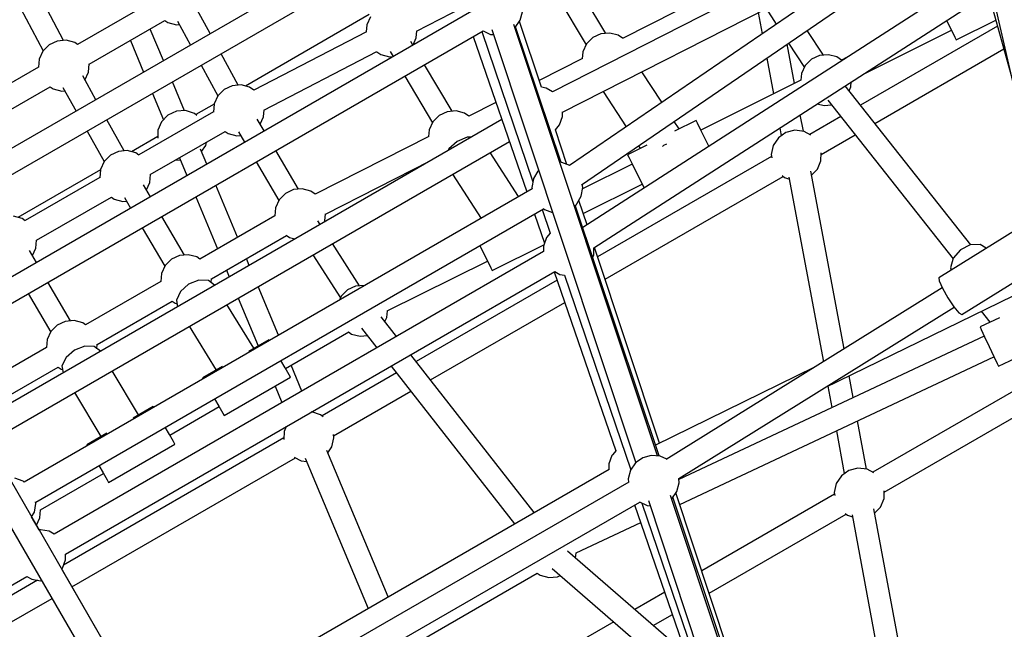
# Model space of a CAD drawing. Units: millimetres. Extents: x -13006 to 22917, y -21060 to 9135.
# Drawn here: x -3239 to -2468, y -2445 to -1967 of the extents above; entities that cross this region are included whole.
import ezdxf

# ---------------------------------------------------------------- set-up
doc = ezdxf.new("R2010")
doc.units = ezdxf.units.MM
doc.layers.add('PV-1A30FA', color=7, linetype='Continuous')
doc.styles.get("Standard").update_dxf_attribs({"font": 'arial.ttf'})
doc.dimstyles.new('Kopia ISO-25', dxfattribs={"dimtxt": 400, "dimasz": 210, "dimexe": 1.25, "dimexo": 0.625, "dimgap": 80, "dimtad": 1, "dimlfac": 0.001, "dimtxsty": 'Standard', "dimblk": 'OBLIQUE', "dimcen": 2.5, "dimse1": 1, "dimse2": 1, "dimadec": 0, "dimazin": 0, "dimtfac": 1, "dimtmove": 0, "dimatfit": 3, "dimfxl": 1, "dimtfillclr": 256, "dimarcsym": 0})

# ---------------------------------------------------------------- blocks, each defined once
blk = doc.blocks.new('*U1')
at = {"layer": 'PV-1A30FA'}
for p, q in [((-389541.78, -379474.21), (-389630.45, -379320.64)), ((-389640.5, -379384.71), (-389665.98, -379330.39)), ((-389648.82, -379324.83), (-389557.37, -379483.21)), ((-389623.8, -379520.45), (-389712.3, -379339.3)), ((-389680.9, -379413.46), (-389720.61, -379349.67)), ((-390153.88, -379439.92), (-389778.18, -379354.31)), ((-389756.34, -379356.6), (-389709.76, -379431.43)), ((-389932.4, -379392.52), (-389868.08, -379374.79)), ((-389830.62, -379481.61), (-389888.96, -379380.55)), ((-389678.44, -379383.91), (-389671.29, -379399.15)), ((-389733.11, -379701.72), (-389934.13, -379389.85)), ((-389896.15, -379417.78), (-389911.57, -379386.78)), ((-389906.9, -379385.49), (-389844.89, -379492.89)), ((-389683.52, -379398.21), (-389674.92, -379391.41)), ((-389663.53, -379395.68), (-389655.82, -379392.09)), ((-389655.82, -379392.09), (-389648.14, -379388.46)), ((-389648.14, -379388.46), (-389642.53, -379385.76)), ((-389532.24, -379634.38), (-389647.69, -379388.24)), ((-389642.53, -379385.76), (-389640.5, -379384.71)), ((-389952.8, -379394.1), (-389749.01, -379710.27)), ((-389732.87, -379394.31), (-389735.84, -379399.13)), ((-389735.84, -379399.13), (-389735.57, -379406.85)), ((-389671.29, -379399.15), (-389669.19, -379398.26)), ((-389669.19, -379398.26), (-389663.53, -379395.68)), ((-389663.98, -379395.88), (-389551.8, -379635.05)), ((-390011.86, -379407.56), (-389797.64, -379720.74)), ((-389782.54, -379711.3), (-389993.21, -379403.31)), ((-389735.58, -379406.48), (-389860, -379504.85)), ((-389735.57, -379406.85), (-389731.61, -379414.56)), ((-389731.61, -379414.56), (-389725.02, -379420.19)), ((-389682.2, -379415.68), (-389680.9, -379413.46)), ((-390017.37, -379415.93), (-389855.43, -379734.1)), ((-389911.23, -379425.36), (-389903.74, -379421.62)), ((-389903.74, -379421.62), (-389898.18, -379418.83)), ((-389869.23, -379490.54), (-389903.54, -379421.53)), ((-389898.18, -379418.83), (-389896.15, -379417.78)), ((-389848.74, -379518.39), (-389724.66, -379420.29)), ((-389725.02, -379420.19), (-389717.57, -379422.23)), ((-389717.57, -379422.23), (-389715.84, -379421.66)), ((-389694.06, -379424.47), (-389687.02, -379419.71)), ((-389687.02, -379419.71), (-389682.2, -379415.68)), ((-389552.38, -379635.16), (-389686.69, -379419.44)), ((-389707.19, -379431.24), (-389701.45, -379428.69)), ((-389701.83, -379428.86), (-389567.34, -379644.87)), ((-389701.45, -379428.69), (-389694.06, -379424.47)), ((-389709.76, -379431.43), (-389707.19, -379431.24)), ((-389374.42, -379453.53), (-389528.62, -379482.3)), ((-389839.52, -379726.07), (-389971.85, -379466.05)), ((-389536.77, -379474.37), (-389542.88, -379474.18)), ((-389530.1, -379477.19), (-389536.77, -379474.37)), ((-389525.44, -379481.71), (-389530.1, -379477.19)), ((-389523.98, -379499.44), (-389366.88, -379470.12)), ((-389556.86, -379482.25), (-389559.75, -379487.64)), ((-389559.81, -379488.12), (-389597.54, -379495.16)), ((-389559.75, -379487.64), (-389560.64, -379494.82)), ((-389859.37, -379500.3), (-389863.14, -379499.97)), ((-389856.14, -379501.79), (-389859.37, -379500.3)), ((-389806.38, -379523.59), (-389821.72, -379497.02)), ((-389615.82, -379498.57), (-389632.93, -379501.77)), ((-389560.64, -379494.82), (-389558.87, -379501.84)), ((-389523.63, -379502.93), (-389522.42, -379499.15)), ((-389880.16, -379507.65), (-389882.64, -379511.21)), ((-389882.16, -379503.7), (-389880.18, -379507.68)), ((-389653.99, -379505.7), (-389793.21, -379531.68)), ((-389589.77, -379511.71), (-389556.3, -379505.47)), ((-389558.87, -379501.84), (-389554.69, -379507.75)), ((-389554.69, -379507.75), (-389548.66, -379511.75)), ((-389525.17, -379504.85), (-389523.63, -379502.93)), ((-389462.64, -379611.29), (-389524.55, -379504.07)), ((-389882.64, -379511.21), (-389884.43, -379517.93)), ((-389844.57, -379521.32), (-389845.09, -379515.51)), ((-389835.99, -379508.31), (-389821.97, -379532.59)), ((-389624.87, -379518.26), (-389608.05, -379515.12)), ((-389548.66, -379511.75), (-389541.59, -379513.29)), ((-389541.59, -379513.29), (-389539.15, -379512.92)), ((-389540.14, -379513.07), (-389480.09, -379617.07)), ((-389884.08, -379521.85), (-389903.46, -379534.51)), ((-389884.43, -379517.93), (-389883.81, -379524.84)), ((-389845.98, -379526.61), (-389844.57, -379521.32)), ((-389788.57, -379548.81), (-389643.95, -379521.82)), ((-389883.81, -379524.84), (-389880.86, -379531.13)), ((-389880.86, -379531.13), (-389875.94, -379536.03)), ((-389801.36, -379523.74), (-389807.48, -379523.56)), ((-389794.7, -379526.56), (-389801.36, -379523.74)), ((-389790.04, -379531.08), (-389794.7, -379526.56)), ((-389639.3, -379529.3), (-389578.71, -379653.32)), ((-389201.23, -379529.11), (-389539.07, -379641.5)), ((-389893.49, -379549.1), (-389874.49, -379536.7)), ((-389875.94, -379536.03), (-389869.63, -379538.95)), ((-389824.41, -379537.5), (-389837.39, -379539.92)), ((-389824.35, -379537.01), (-389825.23, -379544.2)), ((-389821.45, -379531.62), (-389824.35, -379537.01)), ((-389861.87, -379544.49), (-389892.7, -379550.24)), ((-389869.63, -379538.95), (-389864.38, -379539.4)), ((-389864.41, -379539.4), (-389825.44, -379617.77)), ((-389825.23, -379544.2), (-389823.47, -379551.22)), ((-389535.2, -379658.93), (-389195.86, -379546.04)), ((-389823.47, -379551.22), (-389819.29, -379557.12)), ((-389789.77, -379554.22), (-389788.22, -379552.3)), ((-389708.63, -379692.89), (-389789.14, -379553.45)), ((-389788.22, -379552.3), (-389787.02, -379548.52)), ((-389920.58, -379566.79), (-389908.39, -379558.83)), ((-389881.79, -379566.2), (-389853.68, -379560.96)), ((-389827.04, -379555.99), (-389820.9, -379554.84)), ((-389819.29, -379557.12), (-389813.25, -379561.12)), ((-389813.25, -379561.12), (-389806.18, -379562.67)), ((-389291.66, -379557.32), (-389537.86, -379639.66)), ((-389806.18, -379562.67), (-389803.75, -379562.29)), ((-389804.73, -379562.45), (-389726.08, -379698.68)), ((-389917.49, -379572.87), (-389900.9, -379569.77)), ((-389533.25, -379663.93), (-389280.54, -379578.07)), ((-389531.75, -379669.67), (-389272.15, -379580.19)), ((-389942.36, -379590.14), (-389897.19, -379679.27)), ((-389400, -379590.51), (-389541.21, -379637.35)), ((-389817.59, -379613.96), (-389825.21, -379617.74)), ((-389812.67, -379611.51), (-389817.59, -379613.96)), ((-389830.82, -379620.42), (-389832.85, -379621.46)), ((-389830.79, -379620.48), (-389832.85, -379621.46)), ((-389832.85, -379621.46), (-389824.41, -379638.43)), ((-389825.46, -379617.72), (-389830.82, -379620.42)), ((-389825.21, -379617.74), (-389830.79, -379620.48)), ((-389826.24, -379634.76), (-389832.23, -379638.65)), ((-389549.11, -379634.79), (-389552.42, -379635.11)), ((-389542.39, -379636.54), (-389549.11, -379634.79)), ((-389536.67, -379640.48), (-389542.39, -379636.54)), ((-389418.17, -379633.15), (-389495.55, -379722.36)), ((-389813.63, -379646.84), (-389814.66, -379644.41)), ((-389812.64, -379647.89), (-389813.63, -379646.84)), ((-389567.63, -379644.4), (-389570.06, -379649.7)), ((-389536.54, -379640.66), (-389536.67, -379640.48)), ((-389481.97, -379734.17), (-389404.57, -379644.95)), ((-389463.34, -379646.09), (-389449.77, -379669.58)), ((-389437.29, -379655.2), (-389446, -379640.11)), ((-389570.23, -379651.87), (-389907.99, -379764.24)), ((-389847.15, -379648.35), (-389871.14, -379663.94)), ((-389570.12, -379650.44), (-389766.56, -379716.14)), ((-389580.19, -379650.28), (-389733.48, -379701.14)), ((-389570.06, -379649.7), (-389570.61, -379656.63)), ((-389813.6, -379660.16), (-389806.13, -379675.19)), ((-389783.27, -379663.89), (-389779.97, -379662.23)), ((-389570.61, -379656.63), (-389568.76, -379663.32)), ((-389534.14, -379665.87), (-389531.34, -379659.76)), ((-389531.34, -379659.76), (-389531.17, -379657.59)), ((-389904.09, -379781.65), (-389564.86, -379668.8)), ((-389813.03, -379666.72), (-389811, -379665.4)), ((-389798.49, -379671.46), (-389790.88, -379667.68)), ((-389790.88, -379667.68), (-389783.27, -379663.89)), ((-389760.11, -379709.97), (-389783.08, -379663.79)), ((-389568.76, -379663.32), (-389564.73, -379668.98)), ((-389564.73, -379668.98), (-389559.01, -379672.92)), ((-389329.11, -380020.6), (-389534.05, -379665.69)), ((-389494.15, -379715.58), (-389517.92, -379664.9)), ((-389855.63, -379694.41), (-389827.95, -379676.42)), ((-389806.13, -379675.19), (-389804.08, -379674.21)), ((-389804.08, -379674.21), (-389798.49, -379671.46)), ((-389798.69, -379671.56), (-389779.35, -379710.45)), ((-389711.67, -379724.55), (-389559.24, -379672.76)), ((-389559.01, -379672.92), (-389552.29, -379674.67)), ((-389552.29, -379674.67), (-389549.66, -379674.42)), ((-389549.71, -379674.32), (-389344.65, -380029.43)), ((-389899.61, -379682.51), (-389901.39, -379689.22)), ((-389897.26, -379679.13), (-389899.61, -379682.51)), ((-389714.35, -379732.6), (-389574.26, -379684.32)), ((-389574.42, -379684.19), (-389571, -379687.13)), ((-389901.12, -379692.26), (-389951.18, -379722.09)), ((-389901.39, -379689.22), (-389900.77, -379696.14)), ((-389571, -379687.13), (-389570.43, -379687.43)), ((-389570.43, -379687.43), (-389564.01, -379689.8)), ((-389564.01, -379689.8), (-389559.56, -379689.8)), ((-389559.6, -379689.73), (-389358.79, -380037.54)), ((-389440.25, -379686.08), (-389365.45, -379815.64)), ((-389900.77, -379696.14), (-389897.82, -379702.43)), ((-389940.18, -379736.3), (-389892.16, -379707.68)), ((-389897.82, -379702.43), (-389892.9, -379707.33)), ((-389892.9, -379707.33), (-389886.6, -379710.25)), ((-389751.13, -379706.99), (-389770.32, -379713.36)), ((-389727.65, -379701.72), (-389733.11, -379701.72)), ((-389725.63, -379702.45), (-389727.65, -379701.72)), ((-389886.6, -379710.25), (-389881.25, -379710.71)), ((-389881.35, -379710.52), (-389864.14, -379744.48)), ((-389780.39, -379710.26), (-389782.94, -379710.71)), ((-389773.57, -379711.48), (-389780.39, -379710.26)), ((-389767.56, -379714.96), (-389773.57, -379711.48)), ((-389767.15, -379715.25), (-389767.56, -379714.96)), ((-389766.46, -379716.11), (-389767.15, -379715.25)), ((-389489.98, -379715.93), (-389494.15, -379715.58)), ((-389798.55, -379722.72), (-389825.69, -379731.73)), ((-389797.76, -379720.55), (-389800, -379726.74)), ((-389799.96, -379727.35), (-389906.16, -379762.89)), ((-389836.02, -379726.07), (-389839.66, -379726.07)), ((-389829.5, -379728.45), (-389836.02, -379726.07)), ((-389825.62, -379731.7), (-389829.5, -379728.45)), ((-389800, -379726.74), (-389800, -379727.36)), ((-389714.59, -379732.18), (-389712.33, -379728.26)), ((-389712.33, -379728.26), (-389711.67, -379724.55)), ((-389707.8, -379730.34), (-389644.06, -379840.74)), ((-389629.74, -379829.54), (-389690.46, -379724.37)), ((-389475.54, -379730.07), (-389476.55, -379727.92)), ((-389474.92, -379736.98), (-389475.54, -379730.07)), ((-389858.29, -379738.93), (-389858.96, -379742.76)), ((-389855.47, -379734.04), (-389858.29, -379738.93)), ((-389763.15, -379742.04), (-389744.66, -379735.76)), ((-389763.07, -379740.26), (-389760.8, -379733.98)), ((-389744.66, -379735.76), (-389741.12, -379738.74)), ((-389741.12, -379738.74), (-389734.59, -379741.11)), ((-389493.32, -380115.37), (-389714.59, -379732.18)), ((-389476.71, -379743.7), (-389474.92, -379736.98)), ((-389858.96, -379742.76), (-389910.55, -379759.88)), ((-389793.79, -379744.96), (-389793.3, -379745.48)), ((-389793.3, -379745.48), (-389787.43, -379748.92)), ((-389763.86, -379741.21), (-389763.07, -379740.26)), ((-389534.03, -380138.81), (-389763.72, -379741.05)), ((-389759.6, -379748.2), (-389736.76, -379740.32)), ((-389715.46, -379781.18), (-389735.56, -379740.76)), ((-389734.59, -379741.11), (-389730.22, -379741.11)), ((-389730.22, -379741.11), (-389508.91, -380124.37)), ((-389328.43, -380005.66), (-389478.39, -379745.93)), ((-389478.33, -379746.03), (-389476.71, -379743.7)), ((-389902.51, -379789.39), (-389784.86, -379749.42)), ((-389898.62, -379796.11), (-389776.93, -379754.17)), ((-389787.43, -379748.92), (-389787.14, -379749.01)), ((-389787.14, -379749.01), (-389780.32, -379750.22)), ((-389780.32, -379750.22), (-389779.31, -379750.05)), ((-389779.34, -379750.01), (-389549.55, -380147.92)), ((-389525.8, -379748.28), (-389649.46, -379844.96)), ((-389911.39, -379759.3), (-389918.11, -379757.55)), ((-389905.67, -379763.24), (-389911.39, -379759.3)), ((-389773.25, -379760.54), (-389807.79, -379782.87)), ((-389905.54, -379763.42), (-389905.67, -379763.24)), ((-389585.23, -380168.35), (-389816.48, -379767.8)), ((-389640.54, -379860.41), (-389516.88, -379763.72)), ((-389833.65, -379773.72), (-389600.64, -380177.31)), ((-389903.05, -379788.44), (-389900.34, -379782.51)), ((-389900.34, -379782.51), (-389900.17, -379780.35)), ((-389846.99, -379778.32), (-389836.17, -379799.65)), ((-389730.65, -379788.82), (-389723.04, -379785.02)), ((-389723.04, -379785.02), (-389717.48, -379782.23)), ((-389683.78, -379863.48), (-389722.84, -379784.93)), ((-389717.48, -379782.23), (-389715.46, -379781.18)), ((-389658.97, -380211.12), (-389903.08, -379788.39)), ((-389790.76, -379812.35), (-389756.23, -379790.02)), ((-389734.92, -379790.93), (-389730.65, -379788.82)), ((-389918.65, -379797.17), (-389674.6, -380219.81)), ((-389836.24, -379799.51), (-389838.6, -379802.89)), ((-389819.88, -379797.58), (-389819.91, -379800.83)), ((-389819.91, -379800.83), (-389816.55, -379808.78)), ((-389902.9, -379840.43), (-389921.69, -379804.06)), ((-389838.6, -379802.89), (-389840.38, -379809.6)), ((-389816.55, -379808.78), (-389810.68, -379815.1)), ((-389840.11, -379812.59), (-389876.61, -379834.23)), ((-389840.38, -379809.6), (-389839.76, -379816.52)), ((-389810.68, -379815.1), (-389809.44, -379815.64)), ((-389839.76, -379816.52), (-389836.81, -379822.81)), ((-389836.81, -379822.81), (-389831.89, -379827.71)), ((-389734.4, -380254.73), (-389979.15, -379830.8)), ((-389867.7, -379849.67), (-389831.19, -379828.03)), ((-389831.89, -379827.71), (-389825.58, -379830.63)), ((-389825.58, -379830.63), (-389820.24, -379831.09)), ((-389820.33, -379830.9), (-389775.15, -379920.03)), ((-389759.65, -379911.9), (-389801.19, -379829.95)), ((-389994.65, -379839.76), (-389750.04, -380263.44)), ((-389897.53, -379840.71), (-389903, -379840.24)), ((-389892.05, -379843.25), (-389897.53, -379840.71)), ((-389891.99, -379843.35), (-389894.65, -379844.92)), ((-389585.89, -379905.49), (-389620.82, -379844.99)), ((-389886.94, -379861.08), (-389883.08, -379858.79)), ((-389884.52, -379868.45), (-389882.73, -379861.73)), ((-389882.73, -379861.73), (-389882.98, -379858.94)), ((-389663.78, -379856.16), (-389679.1, -379868.14)), ((-389635.14, -379856.19), (-389601.48, -379914.49)), ((-389459.69, -379862.78), (-389574.4, -379910.82)), ((-389886.76, -379871.67), (-389884.52, -379868.45)), ((-389678.67, -379863.7), (-389683.9, -379863.25)), ((-389675.37, -379865.22), (-389678.67, -379863.7)), ((-389915.94, -379877.5), (-389859.88, -379974.59)), ((-389914.1, -379876.44), (-389907.79, -379879.36)), ((-389841.09, -379960.08), (-389886.86, -379871.49)), ((-389670.34, -379883.71), (-389654.86, -379871.61)), ((-389907.79, -379879.36), (-389902.23, -379879.84)), ((-389902.32, -379879.83), (-389856.75, -379968.05)), ((-389703.39, -379885.15), (-389736.45, -379906.42)), ((-389703.66, -379881.06), (-389703.73, -379881.33)), ((-389703.73, -379881.33), (-389703.11, -379888.24)), ((-389665.66, -379891.44), (-389663.88, -379884.72)), ((-389663.88, -379884.72), (-389664.38, -379879.05)), ((-389568.44, -379927.68), (-389450.69, -379878.36)), ((-389703.11, -379888.24), (-389700.16, -379894.53)), ((-389667.28, -379893.77), (-389665.66, -379891.44)), ((-389727.63, -379921.7), (-389693.95, -379900.03)), ((-389700.16, -379894.53), (-389695.24, -379899.43)), ((-389695.24, -379899.43), (-389692.25, -379900.82)), ((-389638.75, -379943.19), (-389667.34, -379893.67)), ((-389584.44, -379905.27), (-389586.87, -379905.65)), ((-389577.37, -379906.82), (-389584.44, -379905.27)), ((-389572.52, -379910.03), (-389577.37, -379906.82)), ((-389754.3, -379912.35), (-389759.72, -379911.89)), ((-389753.36, -379912.79), (-389754.3, -379912.35)), ((-389751.46, -379916.07), (-389754.21, -379917.85)), ((-389602.4, -379915.64), (-389604.59, -379922.53)), ((-389600.85, -379913.72), (-389602.4, -379915.64)), ((-389777.58, -379923.27), (-389779.36, -379929.98)), ((-389775.23, -379919.89), (-389777.58, -379923.27)), ((-389604.59, -379922.53), (-389604.58, -379922.68)), ((-389779.36, -379929.98), (-389778.74, -379936.9)), ((-389742.82, -379931.47), (-389742.64, -379931.35)), ((-389620.96, -379930.32), (-389641.27, -379938.82)), ((-389569.17, -379936.31), (-389566.28, -379930.93)), ((-389566.28, -379930.93), (-389565.73, -379926.55)), ((-389779.1, -379932.93), (-389809.32, -379950.75)), ((-389778.74, -379936.9), (-389775.79, -379943.19)), ((-389741.29, -379940.09), (-389740.13, -379935.71)), ((-389631.77, -379939.16), (-389633.74, -379940.29)), ((-389601.77, -379991.12), (-389631.77, -379939.16)), ((-389467.6, -380110.38), (-389568.65, -379935.35)), ((-389775.79, -379943.19), (-389770.87, -379948.09)), ((-389743, -379942.54), (-389741.29, -379940.09)), ((-389708.99, -380001.18), (-389742.91, -379942.42)), ((-389639.13, -379943.4), (-389644.93, -379946.76)), ((-389633.74, -379940.29), (-389639.13, -379943.4)), ((-389624.77, -379951.27), (-389611.96, -379945.91)), ((-389593.1, -379942.57), (-389589.26, -379944.19)), ((-389589.26, -379944.19), (-389583.15, -379944.38)), ((-389584.24, -379944.35), (-389484.61, -380116.92)), ((-389800.41, -379966.18), (-389770.23, -379948.39)), ((-389770.87, -379948.09), (-389764.57, -379951.01)), ((-389764.57, -379951.01), (-389758.29, -379951.55)), ((-389758.32, -379951.5), (-389724.34, -380010.35)), ((-389664.65, -379948.62), (-389702.85, -379964.62)), ((-389835.72, -379960.35), (-389841.19, -379959.89)), ((-389830.06, -379962.98), (-389835.72, -379960.35)), ((-389824.73, -379959.83), (-389834.06, -379965.33)), ((-389660.52, -379955.76), (-389661.21, -379956.15)), ((-389661.21, -379956.15), (-389652.04, -379972.04)), ((-389856.7, -379967.96), (-389859, -379971.27)), ((-389693.86, -379980.21), (-389656.39, -379964.51)), ((-389654.44, -379967.88), (-389688.69, -379989.14)), ((-389859, -379971.27), (-389860.78, -379977.98)), ((-389860.78, -379977.98), (-389860.16, -379984.9)), ((-389823.98, -379980.08), (-389815.82, -379975.26)), ((-389820.93, -379981.38), (-389821.19, -379978.43)), ((-389719.43, -379971.56), (-389724.79, -379973.81)), ((-389860.59, -379980.18), (-389885.19, -379993.54)), ((-389860.16, -379984.9), (-389857.21, -379991.19)), ((-389822.71, -379988.09), (-389820.93, -379981.38)), ((-389741.42, -379980.77), (-389782.14, -379997.83)), ((-389857.21, -379991.19), (-389852.29, -379996.09)), ((-389790.5, -380049.03), (-389824.39, -379990.32)), ((-389824.33, -379990.42), (-389822.71, -379988.09)), ((-389715.79, -379989.4), (-389710.43, -379987.15)), ((-389640.09, -379992.73), (-389631.21, -380008.12)), ((-389609.13, -379995.37), (-389603.74, -379992.26)), ((-389603.74, -379992.26), (-389601.77, -379991.12)), ((-389876.22, -380009.08), (-389852.29, -379996.09)), ((-389852.29, -379996.09), (-389845.99, -379999.01)), ((-389845.99, -379999.01), (-389839.55, -379999.56)), ((-389845.77, -379999.03), (-389837.51, -380013.35)), ((-389839.71, -379999.55), (-389805.93, -380058.06)), ((-389773.14, -380013.41), (-389732.42, -379996.36)), ((-389706.04, -380001.43), (-389709.21, -380001.16)), ((-389704.01, -379998.66), (-389707.6, -380003.57)), ((-389703.84, -379998.55), (-389704.01, -379998.66)), ((-389671.69, -380018.61), (-389637.44, -379997.34)), ((-389614.93, -379998.72), (-389609.13, -379995.37)), ((-389586.44, -380033.8), (-389608.75, -379995.15)), ((-389900.93, -380002.08), (-389919.6, -380012.21)), ((-389813.4, -380005.67), (-389815.84, -380005.14)), ((-389808.55, -380008.89), (-389813.4, -380005.67)), ((-389798.76, -380004.79), (-389810.42, -380009.67)), ((-389707.6, -380003.57), (-389707.83, -380011.03)), ((-389631.21, -380008.12), (-389630.52, -380007.71)), ((-389838.43, -380014.49), (-389840.62, -380021.39)), ((-389836.88, -380012.57), (-389838.43, -380014.49)), ((-389725.99, -380012.63), (-389727.77, -380019.35)), ((-389724.36, -380010.3), (-389725.99, -380012.63)), ((-389707.83, -380011.03), (-389704.63, -380019.05)), ((-389910.58, -380027.73), (-389891.96, -380017.62)), ((-389840.56, -380022.3), (-389863.13, -380031.75)), ((-389840.62, -380021.39), (-389840.18, -380028.62)), ((-389803.68, -380026.2), (-389789.76, -380020.38)), ((-389727.51, -380022.24), (-389757.8, -380039.97)), ((-389727.77, -380019.35), (-389727.15, -380026.26)), ((-389704.63, -380019.05), (-389698.86, -380025.47)), ((-389909.56, -380035.22), (-389907.77, -380028.51)), ((-389907.77, -380028.51), (-389907.97, -380026.31)), ((-389840.18, -380028.62), (-389837.15, -380035.19)), ((-389802.18, -380028.79), (-389801.76, -380025.4)), ((-389727.15, -380026.26), (-389724.2, -380032.55)), ((-389698.86, -380025.47), (-389692.07, -380028.58)), ((-389692.07, -380028.58), (-389687.01, -380027.7)), ((-389691.4, -380031.9), (-389689.7, -380029.46)), ((-389657.4, -380090.54), (-389691.32, -380031.79)), ((-389689.7, -380029.46), (-389689.34, -380028.11)), ((-389581.43, -380030.9), (-389586.82, -380034.02)), ((-389579.45, -380029.77), (-389581.43, -380030.9)), ((-389549.46, -380081.73), (-389579.45, -380029.77)), ((-389911.26, -380037.67), (-389909.56, -380035.22)), ((-389876.97, -380096.82), (-389911.18, -380037.55)), ((-389879.78, -380038.72), (-389904.52, -380049.08)), ((-389854.13, -380047.34), (-389833.53, -380038.71)), ((-389837.15, -380035.19), (-389831.95, -380040.23)), ((-389748.89, -380055.4), (-389718.7, -380037.72)), ((-389724.2, -380032.55), (-389719.28, -380037.45)), ((-389719.28, -380037.45), (-389712.98, -380040.37)), ((-389586.82, -380034.02), (-389592.61, -380037.36)), ((-389926.58, -380046.63), (-389892.31, -380105.99)), ((-389831.95, -380040.23), (-389825.29, -380043.05)), ((-389825.29, -380043.05), (-389819.17, -380043.24)), ((-389820.27, -380043.21), (-389808.43, -380063.71)), ((-389712.98, -380040.37), (-389706.7, -380040.91)), ((-389706.72, -380040.86), (-389672.75, -380099.71)), ((-389347.91, -380041.3), (-389649.92, -380215.73)), ((-389608.2, -380046.36), (-389608.9, -380046.77)), ((-389608.9, -380046.77), (-389599.8, -380062.53)), ((-389347.9, -380041.26), (-389481.53, -380118.42)), ((-389895.52, -380064.67), (-389870.78, -380054.31)), ((-389784.27, -380049.47), (-389790.55, -380048.93)), ((-389778.55, -380052.12), (-389784.27, -380049.47)), ((-389773.23, -380049.01), (-389782.56, -380054.47)), ((-389807.55, -380060.39), (-389809.33, -380067.1)), ((-389805.82, -380057.9), (-389807.55, -380060.39)), ((-389640.83, -380231.27), (-389338.78, -380056.82)), ((-389602.26, -380058.26), (-389636.84, -380078.97)), ((-389513.35, -380157.67), (-389338.75, -380056.84)), ((-389809.12, -380069.47), (-389833.54, -380083)), ((-389809.33, -380067.1), (-389808.71, -380074.02)), ((-389772.54, -380069.24), (-389764.32, -380064.43)), ((-389771.26, -380077.21), (-389769.48, -380070.5)), ((-389769.48, -380070.5), (-389769.74, -380067.6)), ((-389808.71, -380074.02), (-389805.76, -380080.31)), ((-389772.89, -380079.54), (-389771.26, -380077.21)), ((-389824.57, -380098.54), (-389800.66, -380085.29)), ((-389805.76, -380080.31), (-389800.84, -380085.21)), ((-389800.84, -380085.21), (-389794.54, -380088.13)), ((-389739.05, -380138.14), (-389772.94, -380079.44)), ((-389587.86, -380083.21), (-389578.9, -380098.73)), ((-389562.61, -380089.32), (-389556.82, -380085.98)), ((-389556.82, -380085.98), (-389551.43, -380082.87)), ((-389527.96, -380135.09), (-389556.44, -380085.76)), ((-389551.43, -380082.87), (-389549.46, -380081.73)), ((-389849.2, -380091.68), (-389867.83, -380102)), ((-389794.54, -380088.13), (-389788.11, -380088.68)), ((-389794.32, -380088.15), (-389756.98, -380152.82)), ((-389788.26, -380088.66), (-389754.48, -380147.17)), ((-389654.14, -380090.82), (-389657.62, -380090.53)), ((-389655.75, -380092.95), (-389656.1, -380100.41)), ((-389652.12, -380088.14), (-389655.75, -380092.95)), ((-389619.84, -380108.41), (-389585.26, -380087.71)), ((-389870.69, -380097.35), (-389877.19, -380096.8)), ((-389864.56, -380100.19), (-389870.69, -380097.35)), ((-389672.77, -380099.67), (-389674.4, -380102)), ((-389656.1, -380100.41), (-389653.03, -380108.48)), ((-389578.9, -380098.73), (-389578.2, -380098.32)), ((-389893.96, -380108.27), (-389895.75, -380114.98)), ((-389892.34, -380105.94), (-389893.96, -380108.27)), ((-389858.7, -380117.45), (-389840.23, -380107.22)), ((-389674.4, -380102), (-389676.18, -380108.71)), ((-389676.18, -380108.71), (-389675.56, -380115.63)), ((-389653.03, -380108.48), (-389647.36, -380114.99)), ((-389895.57, -380116.91), (-389957.71, -380149.59)), ((-389895.75, -380114.98), (-389895.13, -380121.9)), ((-389855.89, -380118.38), (-389856.1, -380116.01)), ((-389675.92, -380111.54), (-389706.28, -380129.19)), ((-389675.56, -380115.63), (-389672.61, -380121.92)), ((-389647.36, -380114.99), (-389640.62, -380118.21)), ((-389488.87, -380115.37), (-389493.32, -380115.37)), ((-389482.34, -380117.74), (-389488.87, -380115.37)), ((-389895.13, -380121.9), (-389892.18, -380128.19)), ((-389857.67, -380125.09), (-389855.89, -380118.38)), ((-389672.61, -380121.92), (-389667.69, -380126.82)), ((-389640.62, -380118.21), (-389635.25, -380117.36)), ((-389639.81, -380121.27), (-389638.11, -380118.82)), ((-389605.81, -380179.91), (-389639.73, -380121.15)), ((-389638.11, -380118.82), (-389637.83, -380117.77)), ((-389508.91, -380124.37), (-389511.13, -380128.22)), ((-389481.53, -380118.42), (-389482.34, -380117.74)), ((-389892.18, -380128.19), (-389887.25, -380133.09)), ((-389859.38, -380127.54), (-389857.67, -380125.09)), ((-389825.08, -380186.68), (-389859.3, -380127.42)), ((-389697.37, -380144.62), (-389667.17, -380127.06)), ((-389667.69, -380126.82), (-389661.38, -380129.74)), ((-389661.38, -380129.74), (-389655.1, -380130.27)), ((-389655.13, -380130.22), (-389621.15, -380189.08)), ((-389511.13, -380128.22), (-389512.34, -380135.06)), ((-389357.69, -380300.75), (-389458.56, -380126.03)), ((-389949.34, -380165.52), (-389887.4, -380132.94)), ((-389887.25, -380133.09), (-389880.95, -380136.01)), ((-389880.95, -380136.01), (-389874.67, -380136.55)), ((-389874.7, -380136.5), (-389840.43, -380195.86)), ((-389732.82, -380138.58), (-389739.11, -380138.05)), ((-389727.04, -380141.26), (-389732.82, -380138.58)), ((-389721.74, -380138.18), (-389731.06, -380143.6)), ((-389533.02, -380138.63), (-389534.24, -380138.85)), ((-389526.2, -380139.85), (-389533.02, -380138.63)), ((-389521.73, -380135.53), (-389528.01, -380134.99)), ((-389522.37, -380142.07), (-389526.2, -380139.85)), ((-389512.15, -380136.11), (-389522.42, -380142.04)), ((-389515.86, -380138.25), (-389521.73, -380135.53)), ((-389512.34, -380135.06), (-389512.15, -380136.11)), ((-389473.55, -380141.9), (-389472.34, -380135.06)), ((-389472.76, -380137.44), (-389373.28, -380309.75)), ((-389472.34, -380135.06), (-389472.51, -380134.08)), ((-389754.37, -380147.01), (-389756.1, -380149.5)), ((-389549.62, -380147.81), (-389550.27, -380148.6)), ((-389475.77, -380145.76), (-389473.55, -380141.9)), ((-389254.59, -380528.79), (-389475.77, -380145.76)), ((-389756.1, -380149.5), (-389757.89, -380156.21)), ((-389550.27, -380148.6), (-389552.63, -380155.12))]:
    blk.add_line(p, q, dxfattribs=at)
blk = doc.blocks.new('_OBLIQUE')
at = {"color": 0, "linetype": 'ByBlock', "lineweight": -2}
for p, q in [((-0.5, -0.5), (0.5, 0.5)), ((0, 0), (0, 0))]:
    blk.add_line(p, q, dxfattribs=at)
blk = doc.blocks.new('*D5')
at = {"color": 0, "lineweight": -2}
blk.add_line((-7330.29, 7397.1), (20316.26, 7397.1), dxfattribs=at)
at = {"layer": 'DEFPOINTS', "color": 0}
for p in [(20316.26, 7397.1), (-7330.29, -1537.46), (20316.26, -3369.53)]:
    blk.add_point(p, dxfattribs=at)
at = {"color": 0, "lineweight": -2, "xscale": 210, "yscale": 210, "zscale": 210, "rotation": 180}
blk.add_blockref('_OBLIQUE', (-7330.29, 7397.1), dxfattribs=at)
at = {"color": 0, "lineweight": -2, "xscale": 210, "yscale": 210, "zscale": 210}
blk.add_blockref('_OBLIQUE', (20316.26, 7397.1), dxfattribs=at)
at = {"color": 0, "insert": (6492.99, 7717.49), "char_height": 400, "attachment_point": 5}
blk.add_mtext('27,6m', dxfattribs=at)
blk = doc.blocks.new('*D6')
at = {"color": 0, "lineweight": -2}
blk.add_line((-10416.33, 8551.78), (22812.37, 8551.78), dxfattribs=at)
at = {"layer": 'DEFPOINTS', "color": 0}
for p in [(22812.37, 8551.78), (-10416.33, -4563.37), (22812.37, -4563.43)]:
    blk.add_point(p, dxfattribs=at)
at = {"color": 0, "lineweight": -2, "xscale": 210, "yscale": 210, "zscale": 210, "rotation": 180}
blk.add_blockref('_OBLIQUE', (-10416.33, 8551.78), dxfattribs=at)
at = {"color": 0, "lineweight": -2, "xscale": 210, "yscale": 210, "zscale": 210}
blk.add_blockref('_OBLIQUE', (22812.37, 8551.78), dxfattribs=at)
at = {"color": 0, "insert": (6198.02, 8872.16), "char_height": 400, "attachment_point": 5}
blk.add_mtext('33,2m', dxfattribs=at)
blk = doc.blocks.new('*D7')
at = {"color": 0, "lineweight": -2}
blk.add_line((-11383.64, -13278.46), (-11383.64, 4153.2), dxfattribs=at)
at = {"layer": 'DEFPOINTS', "color": 0}
for p in [(-11383.64, 4153.2), (-1986.37, 4153.2), (-1986.37, -13278.46)]:
    blk.add_point(p, dxfattribs=at)
at = {"color": 0, "lineweight": -2, "xscale": 210, "yscale": 210, "zscale": 210}
for p, rotation in [((-11383.64, 4153.2), 90), ((-11383.64, -13278.46), 270)]:
    blk.add_blockref('_OBLIQUE', p, dxfattribs=dict(at, rotation=rotation))
at = {"color": 0, "insert": (-11704.02, -4562.63), "char_height": 400, "attachment_point": 5, "rotation": 90}
blk.add_mtext('17,4m', dxfattribs=at)
blk = doc.blocks.new('*D8')
at = {"color": 0, "lineweight": -2}
blk.add_line((-12423.6, 6153.05), (-12423.6, -15279.8), dxfattribs=at)
at = {"layer": 'DEFPOINTS', "color": 0}
for p in [(-3066.37, 6153.05), (-12423.6, -15279.8), (-3066.37, -15279.8)]:
    blk.add_point(p, dxfattribs=at)
at = {"color": 0, "lineweight": -2, "xscale": 210, "yscale": 210, "zscale": 210}
for p, rotation in [((-12423.6, 6153.05), 90), ((-12423.6, -15279.8), 270)]:
    blk.add_blockref('_OBLIQUE', p, dxfattribs=dict(at, rotation=rotation))
at = {"color": 0, "insert": (-12743.98, -4563.37), "char_height": 400, "attachment_point": 5, "rotation": 90}
blk.add_mtext('21,4m', dxfattribs=at)

msp = doc.modelspace()

# ---------------------------------------------------------------- block references
at = {"layer": 'PV-1A30FA', "rotation": 270}
msp.add_blockref('*U1', (376911.84, -391878.934), dxfattribs=at)

# ---------------------------------------------------------------- dimensions: what is measured, and where the dimension line sits
for base, p1, p2, text, picture, middle in [((22812.375, 8551.78), (-10416.331, -4563.374), (22812.375, -4563.435), '33,2m', '*D6', (6198.022, 8872.162)), ((20316.262, 7397.104), (-7330.287, -1537.456), (20316.262, -3369.532), '27,6m', '*D5', (6492.987, 7717.486))]:
    dim = msp.add_linear_dim(base=base, p1=p1, p2=p2, text=text, dimstyle='Kopia ISO-25', override={"dimpost": 'm'})
    dim.commit()
    dim.dimension.update_dxf_attribs({"geometry": picture, "text_midpoint": middle})
for base, p1, p2, text, picture, middle in [((-12423.601, -15279.802), (-3066.372, 6153.055), (-3066.372, -15279.802), '21,4m', '*D8', (-12743.983, -4563.374)), ((-11383.641, 4153.199), (-1986.372, -13278.455), (-1986.372, 4153.199), '17,4m', '*D7', (-11704.023, -4562.628))]:
    dim = msp.add_linear_dim(base=base, p1=p1, p2=p2, angle=90, text=text, dimstyle='Kopia ISO-25', override={"dimpost": 'm'})
    dim.commit()
    dim.dimension.update_dxf_attribs({"geometry": picture, "text_midpoint": middle})

doc.saveas('drawing.dxf')
